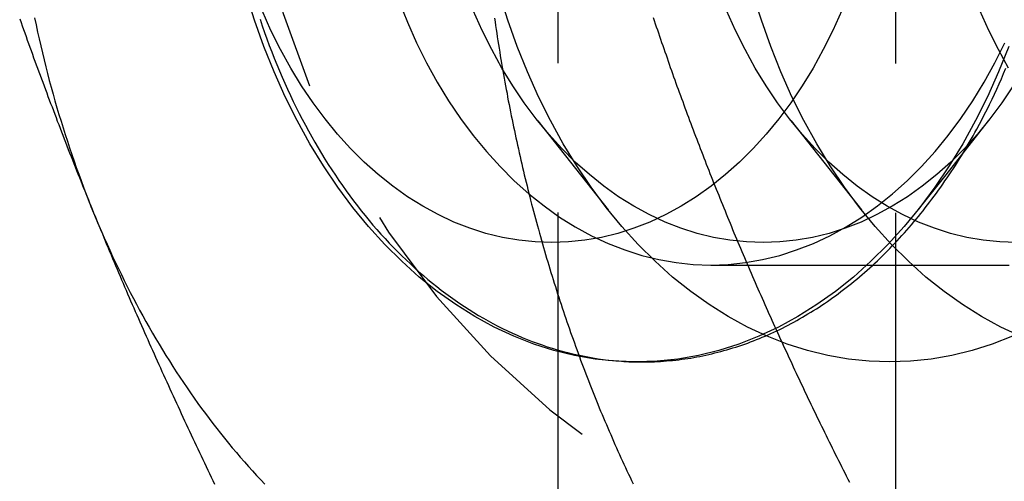
# Model space of a CAD drawing. Extents: x 0 to 1210, y -560 to 176.
# Drawn here: x 251 to 259, y -181 to -177 of the extents above; entities that cross this region are included whole.
import ezdxf

# ---------------------------------------------------------------- set-up
doc = ezdxf.new("R2010")
doc.units = 0
doc.header["$LTSCALE"] = 10
doc.linetypes.add('VERDECKT', pattern=[0.375, 0.25, -0.125])
doc.layers.get('0').update_dxf_attribs({"linetype": 'CONTINUOUS'})
doc.layers.add('STEMPEL', color=3, linetype='CONTINUOUS')

# ---------------------------------------------------------------- blocks, each defined once
blk = doc.blocks.new('A$C4F70770F')
at = {"color": 1, "linetype": 'VERDECKT'}
for p, q in [((258.4418, 190), (258.4418, 160)), ((255.6134, 182.5016), (255.6134, 167.4984)), ((255.4471, 172.0186), (256.0364, 171.2732)), ((257.5684, 172.0186), (258.1577, 171.2732)), ((259.2184, 172.0186), (258.862, 171.5678)), ((256.8946, 170.812), (262.8174, 170.812))]:
    blk.add_line(p, q, dxfattribs=at)
at = {"color": 3, "linetype": 'CONTINUOUS'}
blk.add_line((258.862, 171.5678), (258.6291, 171.2732), dxfattribs=at)
for points in [[(259.39, 172.643, 0), (259.305, 172.429, 0), (259.212, 172.222, 0), (259.112, 172.022, 0), (259.005, 171.828, 0), (258.892, 171.642, 0), (258.772, 171.464, 0), (258.646, 171.295, 0), (258.515, 171.135, 0), (258.378, 170.984, 0), (258.236, 170.843, 0), (258.09, 170.711, 0), (257.939, 170.59, 0), (257.784, 170.48, 0), (257.625, 170.381, 0), (257.463, 170.292, 0), (257.298, 170.215, 0), (257.131, 170.15, 0), (256.962, 170.096, 0), (256.791, 170.054, 0), (256.619, 170.024, 0), (256.446, 170.006, 0), (256.272, 170, 0), (256.099, 170.006, 0), (255.926, 170.024, 0), (255.753, 170.054, 0), (255.582, 170.096, 0), (255.413, 170.15, 0), (255.246, 170.215, 0), (255.081, 170.292, 0), (254.919, 170.381, 0), (254.76, 170.48, 0), (254.605, 170.59, 0), (254.454, 170.711, 0), (254.308, 170.843, 0), (254.166, 170.984, 0), (254.029, 171.135, 0), (253.898, 171.295, 0), (253.772, 171.464, 0), (253.652, 171.642, 0), (253.539, 171.828, 0), (253.432, 172.022, 0), (253.332, 172.222, 0), (253.24, 172.429, 0), (253.154, 172.643, 0), (253.076, 172.862, 0), (253.006, 173.087, 0)], [(257.991, 172.944, 0), (257.917, 172.778, 0), (257.837, 172.617, 0), (257.751, 172.462, 0), (257.661, 172.314, 0), (257.565, 172.172, 0), (257.464, 172.036, 0), (257.359, 171.908, 0), (257.25, 171.787, 0), (257.136, 171.674, 0), (257.019, 171.569, 0), (256.898, 171.472, 0), (256.774, 171.384, 0), (256.647, 171.304, 0), (256.518, 171.234, 0), (256.386, 171.172, 0), (256.252, 171.12, 0), (256.117, 171.077, 0), (255.98, 171.043, 0), (255.842, 171.019, 0), (255.704, 171.005, 0), (255.565, 171, 0), (255.426, 171.005, 0), (255.288, 171.019, 0), (255.15, 171.043, 0), (255.013, 171.077, 0), (254.878, 171.12, 0), (254.744, 171.172, 0), (254.612, 171.234, 0), (254.483, 171.304, 0), (254.356, 171.384, 0), (254.232, 171.472, 0), (254.111, 171.569, 0), (253.994, 171.674, 0), (253.88, 171.787, 0), (253.771, 171.908, 0), (253.666, 172.036, 0), (253.565, 172.172, 0), (253.469, 172.314, 0), (253.379, 172.462, 0), (253.293, 172.617, 0), (253.213, 172.778, 0), (253.139, 172.944, 0)], [(251.233, 172.882, 0), (251.246, 172.823, 0), (251.258, 172.764, 0), (251.271, 172.706, 0), (251.285, 172.647, 0), (251.299, 172.589, 0), (251.313, 172.531, 0), (251.327, 172.473, 0), (251.342, 172.416, 0), (251.357, 172.358, 0), (251.373, 172.301, 0), (251.388, 172.244, 0), (251.404, 172.187, 0), (251.421, 172.13, 0), (251.438, 172.073, 0), (251.455, 172.017, 0), (251.472, 171.961, 0), (251.49, 171.905, 0), (251.508, 171.849, 0), (251.526, 171.793, 0), (251.545, 171.738, 0), (251.564, 171.683, 0), (251.583, 171.628, 0), (251.603, 171.573, 0), (251.623, 171.519, 0), (251.643, 171.465, 0), (251.664, 171.411, 0), (251.685, 171.357, 0), (251.706, 171.303, 0), (251.728, 171.25, 0)], [(256.296, 170, 0), (256.322, 170, 0), (256.347, 170, 0), (256.373, 170.001, 0), (256.398, 170.001, 0), (256.424, 170.002, 0), (256.449, 170.003, 0), (256.474, 170.005, 0), (256.5, 170.006, 0), (256.525, 170.008, 0), (256.551, 170.011, 0), (256.576, 170.013, 0), (256.602, 170.016, 0), (256.627, 170.019, 0), (256.652, 170.022, 0), (256.678, 170.026, 0), (256.703, 170.029, 0), (256.728, 170.033, 0), (256.754, 170.038, 0), (256.779, 170.042, 0), (256.804, 170.047, 0), (256.829, 170.052, 0), (256.854, 170.057, 0), (256.88, 170.063, 0), (256.905, 170.069, 0), (256.93, 170.075, 0), (256.955, 170.081, 0), (256.98, 170.088, 0), (257.005, 170.095, 0), (257.03, 170.102, 0), (257.055, 170.109, 0), (257.08, 170.117, 0), (257.105, 170.125, 0), (257.129, 170.133, 0), (257.154, 170.141, 0), (257.179, 170.15, 0), (257.204, 170.158, 0), (257.228, 170.168, 0), (257.253, 170.177, 0), (257.277, 170.187, 0), (257.302, 170.196, 0), (257.326, 170.207, 0), (257.351, 170.217, 0), (257.375, 170.228, 0), (257.399, 170.238, 0), (257.423, 170.25, 0), (257.448, 170.261, 0), (257.472, 170.273, 0), (257.496, 170.284, 0), (257.52, 170.296, 0), (257.544, 170.309, 0), (257.568, 170.321, 0), (257.591, 170.334, 0), (257.615, 170.347, 0), (257.639, 170.361, 0), (257.662, 170.374, 0), (257.686, 170.388, 0), (257.709, 170.402, 0), (257.733, 170.416, 0), (257.756, 170.431, 0), (257.779, 170.445, 0), (257.802, 170.46, 0), (257.825, 170.476, 0), (257.848, 170.491, 0), (257.871, 170.507, 0), (257.894, 170.523, 0), (257.917, 170.539, 0), (257.94, 170.555, 0), (257.962, 170.572, 0), (257.985, 170.589, 0), (258.007, 170.606, 0), (258.03, 170.623, 0), (258.052, 170.641, 0), (258.074, 170.658, 0), (258.096, 170.676, 0), (258.118, 170.694, 0), (258.14, 170.713, 0), (258.162, 170.732, 0), (258.183, 170.75, 0), (258.205, 170.769, 0), (258.226, 170.789, 0), (258.248, 170.808, 0), (258.269, 170.828, 0), (258.29, 170.848, 0), (258.311, 170.868, 0), (258.332, 170.889, 0), (258.353, 170.909, 0), (258.374, 170.93, 0), (258.395, 170.951, 0), (258.415, 170.972, 0), (258.436, 170.994, 0), (258.456, 171.015, 0), (258.476, 171.037, 0), (258.496, 171.059, 0), (258.517, 171.081, 0), (258.536, 171.104, 0), (258.556, 171.127, 0), (258.576, 171.149, 0), (258.595, 171.173, 0), (258.615, 171.196, 0), (258.634, 171.219, 0), (258.653, 171.243, 0), (258.672, 171.267, 0), (258.691, 171.291, 0), (258.71, 171.315, 0), (258.729, 171.34, 0), (258.747, 171.364, 0), (258.766, 171.389, 0), (258.784, 171.414, 0), (258.802, 171.439, 0), (258.821, 171.465, 0), (258.838, 171.49, 0), (258.856, 171.516, 0), (258.874, 171.542, 0), (258.892, 171.568, 0), (258.909, 171.594, 0), (258.926, 171.621, 0), (258.943, 171.647, 0), (258.96, 171.674, 0), (258.977, 171.701, 0), (258.994, 171.728, 0), (259.011, 171.755, 0), (259.027, 171.783, 0), (259.043, 171.811, 0), (259.059, 171.838, 0), (259.076, 171.866, 0), (259.091, 171.895, 0), (259.107, 171.923, 0), (259.123, 171.951, 0)], [(251.728, 171.25, 0), (251.75, 171.197, 0), (251.772, 171.144, 0), (251.794, 171.092, 0), (251.817, 171.039, 0), (251.84, 170.988, 0), (251.863, 170.936, 0), (251.887, 170.884, 0), (251.911, 170.833, 0), (251.935, 170.782, 0), (251.96, 170.732, 0), (251.985, 170.681, 0), (252.01, 170.631, 0), (252.035, 170.582, 0), (252.061, 170.532, 0), (252.087, 170.483, 0), (252.113, 170.434, 0), (252.14, 170.386, 0), (252.166, 170.338, 0), (252.194, 170.29, 0), (252.221, 170.242, 0), (252.249, 170.195, 0), (252.277, 170.148, 0), (252.305, 170.101, 0), (252.333, 170.055, 0), (252.362, 170.009, 0), (252.391, 169.963, 0), (252.42, 169.918, 0), (252.45, 169.873, 0), (252.48, 169.828, 0), (252.51, 169.784, 0), (252.54, 169.74, 0), (252.57, 169.697, 0), (252.601, 169.653, 0), (252.632, 169.611, 0), (252.664, 169.568, 0), (252.695, 169.526, 0), (252.727, 169.484, 0), (252.759, 169.443, 0), (252.791, 169.402, 0), (252.824, 169.361, 0), (252.856, 169.321, 0), (252.889, 169.281, 0), (252.923, 169.242, 0), (252.956, 169.202, 0), (252.99, 169.164, 0), (253.024, 169.125, 0), (253.058, 169.087, 0), (253.092, 169.05, 0), (253.127, 169.013, 0), (253.161, 168.976, 0)]]:
    blk.add_polyline3d(points, dxfattribs=at)
at = {"color": 1, "linetype": 'VERDECKT'}
for points in [[(259.42, 170.215, 0), (259.252, 170.15, 0), (259.083, 170.096, 0), (258.912, 170.054, 0), (258.74, 170.024, 0), (258.567, 170.006, 0), (258.393, 170, 0), (258.22, 170.006, 0), (258.047, 170.024, 0), (257.875, 170.054, 0), (257.704, 170.096, 0), (257.534, 170.15, 0), (257.367, 170.215, 0), (257.202, 170.292, 0), (257.04, 170.381, 0), (256.882, 170.48, 0), (256.727, 170.59, 0), (256.576, 170.711, 0), (256.429, 170.843, 0), (256.287, 170.984, 0), (256.15, 171.135, 0), (256.019, 171.295, 0), (255.893, 171.464, 0), (255.774, 171.642, 0), (255.66, 171.828, 0), (255.554, 172.022, 0), (255.454, 172.222, 0), (255.361, 172.429, 0), (255.275, 172.643, 0), (255.197, 172.862, 0), (255.127, 173.087, 0)], [(259.488, 170.215, 0), (259.324, 170.292, 0), (259.162, 170.381, 0), (259.003, 170.48, 0), (258.848, 170.59, 0), (258.697, 170.711, 0), (258.55, 170.843, 0), (258.409, 170.984, 0), (258.272, 171.135, 0), (258.14, 171.295, 0), (258.015, 171.464, 0), (257.895, 171.642, 0), (257.782, 171.828, 0), (257.675, 172.022, 0), (257.575, 172.222, 0), (257.482, 172.429, 0), (257.397, 172.643, 0), (257.319, 172.862, 0), (257.248, 173.087, 0)], [(254.283, 173.026, 0), (254.355, 172.847, 0), (254.432, 172.673, 0), (254.516, 172.505, 0), (254.605, 172.343, 0), (254.7, 172.188, 0), (254.801, 172.039, 0), (254.906, 171.897, 0), (255.016, 171.763, 0), (255.131, 171.636, 0), (255.249, 171.518, 0), (255.372, 171.408, 0), (255.499, 171.307, 0), (255.628, 171.214, 0), (255.761, 171.131, 0), (255.897, 171.057, 0), (256.035, 170.992, 0), (256.175, 170.938, 0), (256.317, 170.892, 0), (256.46, 170.857, 0), (256.604, 170.832, 0), (256.749, 170.817, 0), (256.895, 170.812, 0), (257.04, 170.817, 0), (257.185, 170.832, 0), (257.329, 170.857, 0), (257.472, 170.892, 0), (257.614, 170.938, 0), (257.754, 170.992, 0), (257.892, 171.057, 0), (258.028, 171.131, 0), (258.161, 171.214, 0), (258.291, 171.307, 0), (258.417, 171.408, 0), (258.54, 171.518, 0), (258.659, 171.636, 0), (258.773, 171.763, 0), (258.883, 171.897, 0), (258.989, 172.039, 0), (259.089, 172.188, 0), (259.184, 172.343, 0), (259.273, 172.505, 0), (259.357, 172.673, 0)], [(259.428, 172.314, 0), (259.333, 172.172, 0), (259.232, 172.036, 0), (259.127, 171.908, 0), (259.018, 171.787, 0), (258.904, 171.674, 0), (258.787, 171.569, 0), (258.666, 171.472, 0), (258.542, 171.384, 0), (258.415, 171.304, 0), (258.286, 171.234, 0), (258.154, 171.172, 0), (258.02, 171.12, 0), (257.885, 171.077, 0), (257.748, 171.043, 0), (257.61, 171.019, 0), (257.472, 171.005, 0), (257.333, 171, 0), (257.194, 171.005, 0), (257.056, 171.019, 0), (256.918, 171.043, 0), (256.781, 171.077, 0), (256.645, 171.12, 0), (256.512, 171.172, 0), (256.38, 171.234, 0), (256.25, 171.304, 0), (256.123, 171.384, 0), (255.999, 171.472, 0), (255.879, 171.569, 0), (255.761, 171.674, 0), (255.648, 171.787, 0), (255.538, 171.908, 0), (255.433, 172.036, 0), (255.333, 172.172, 0), (255.237, 172.314, 0), (255.146, 172.462, 0), (255.061, 172.617, 0), (254.981, 172.778, 0), (254.907, 172.944, 0)], [(259.454, 171, 0), (259.315, 171.005, 0), (259.177, 171.019, 0), (259.039, 171.043, 0), (258.902, 171.077, 0), (258.767, 171.12, 0), (258.633, 171.172, 0), (258.501, 171.234, 0), (258.372, 171.304, 0), (258.245, 171.384, 0), (258.121, 171.472, 0), (258, 171.569, 0), (257.883, 171.674, 0), (257.769, 171.787, 0), (257.66, 171.908, 0), (257.555, 172.036, 0), (257.454, 172.172, 0), (257.358, 172.314, 0), (257.268, 172.462, 0), (257.182, 172.617, 0), (257.102, 172.778, 0), (257.028, 172.944, 0)], [(259.389, 172.462, 0), (259.304, 172.617, 0), (259.224, 172.778, 0), (259.149, 172.944, 0), (259.081, 173.114, 0), (259.019, 173.29, 0), (258.962, 173.469, 0), (258.912, 173.652, 0), (258.869, 173.839, 0), (258.832, 174.028, 0), (258.801, 174.22, 0), (258.778, 174.413, 0), (258.761, 174.608, 0), (258.75, 174.804, 0), (258.747, 175, 0)], [(259.123, 171.951, 0), (259.145, 171.992, 0), (259.166, 172.033, 0), (259.188, 172.075, 0), (259.209, 172.116, 0), (259.229, 172.158, 0), (259.25, 172.201, 0), (259.27, 172.243, 0), (259.29, 172.286, 0), (259.309, 172.329, 0), (259.329, 172.373, 0), (259.347, 172.416, 0), (259.366, 172.46, 0)], [(253.121, 172.871, 0), (253.14, 172.816, 0), (253.159, 172.761, 0), (253.179, 172.707, 0), (253.199, 172.652, 0), (253.219, 172.599, 0), (253.24, 172.545, 0), (253.262, 172.492, 0), (253.284, 172.44, 0), (253.306, 172.387, 0), (253.329, 172.335, 0), (253.352, 172.284, 0), (253.376, 172.233, 0), (253.4, 172.182, 0), (253.424, 172.132, 0), (253.449, 172.082, 0), (253.475, 172.033, 0), (253.501, 171.984, 0), (253.527, 171.935, 0), (253.554, 171.887, 0), (253.581, 171.84, 0), (253.608, 171.793, 0), (253.636, 171.746, 0), (253.664, 171.7, 0), (253.693, 171.654, 0), (253.722, 171.609, 0), (253.752, 171.564, 0), (253.782, 171.52, 0), (253.812, 171.477, 0), (253.843, 171.434, 0), (253.874, 171.391, 0), (253.905, 171.349, 0), (253.937, 171.307, 0), (253.969, 171.267, 0), (254.001, 171.226, 0), (254.034, 171.186, 0), (254.067, 171.147, 0), (254.1, 171.109, 0), (254.134, 171.07, 0), (254.168, 171.033, 0), (254.203, 170.996, 0), (254.238, 170.96, 0), (254.273, 170.924, 0), (254.308, 170.889, 0), (254.344, 170.855, 0), (254.38, 170.821, 0), (254.416, 170.787, 0), (254.452, 170.755, 0), (254.489, 170.723, 0), (254.526, 170.692, 0), (254.564, 170.661, 0), (254.601, 170.631, 0), (254.639, 170.602, 0), (254.677, 170.573, 0), (254.716, 170.545, 0), (254.754, 170.517, 0), (254.793, 170.491, 0), (254.832, 170.465, 0), (254.871, 170.439, 0), (254.911, 170.414, 0), (254.951, 170.39, 0), (254.991, 170.367, 0), (255.031, 170.345, 0), (255.071, 170.323, 0), (255.112, 170.301, 0), (255.152, 170.281, 0), (255.193, 170.261, 0), (255.234, 170.242, 0), (255.275, 170.223, 0), (255.317, 170.206, 0), (255.358, 170.189, 0), (255.4, 170.172, 0), (255.442, 170.157, 0), (255.484, 170.142, 0), (255.526, 170.128, 0), (255.568, 170.115, 0), (255.61, 170.102, 0), (255.652, 170.09, 0), (255.695, 170.079, 0), (255.737, 170.068, 0), (255.78, 170.059, 0), (255.823, 170.05, 0), (255.866, 170.042, 0), (255.908, 170.034, 0), (255.951, 170.027, 0), (255.994, 170.021, 0), (256.037, 170.016, 0), (256.08, 170.012, 0), (256.124, 170.008, 0), (256.167, 170.005, 0), (256.21, 170.002, 0), (256.253, 170.001, 0), (256.296, 170, 0)]]:
    blk.add_polyline3d(points, dxfattribs=at)
at = {"color": 3}
for points in [[(251.109, 172.874, 0), (251.12, 172.844, 0), (251.13, 172.815, 0), (251.141, 172.785, 0), (251.151, 172.756, 0), (251.162, 172.726, 0), (251.172, 172.697, 0), (251.183, 172.667, 0), (251.194, 172.638, 0), (251.204, 172.608, 0), (251.215, 172.579, 0), (251.226, 172.549, 0), (251.237, 172.52, 0), (251.248, 172.49, 0), (251.258, 172.461, 0), (251.269, 172.431, 0), (251.28, 172.402, 0), (251.291, 172.372, 0), (251.302, 172.343, 0), (251.313, 172.313, 0), (251.324, 172.283, 0), (251.335, 172.254, 0), (251.346, 172.224, 0), (251.357, 172.195, 0), (251.368, 172.165, 0), (251.38, 172.136, 0), (251.391, 172.106, 0), (251.402, 172.077, 0), (251.413, 172.047, 0), (251.424, 172.018, 0), (251.436, 171.988, 0), (251.447, 171.959, 0), (251.458, 171.929, 0), (251.47, 171.9, 0), (251.481, 171.87, 0), (251.493, 171.841, 0), (251.504, 171.811, 0), (251.516, 171.781, 0), (251.527, 171.752, 0), (251.539, 171.722, 0), (251.55, 171.693, 0), (251.562, 171.663, 0), (251.574, 171.634, 0), (251.585, 171.604, 0), (251.597, 171.575, 0), (251.609, 171.545, 0), (251.62, 171.516, 0), (251.632, 171.486, 0), (251.644, 171.457, 0), (251.656, 171.427, 0), (251.668, 171.398, 0), (251.68, 171.368, 0), (251.692, 171.339, 0), (251.704, 171.309, 0), (251.716, 171.28, 0), (251.728, 171.25, 0)], [(251.728, 171.25, 0), (251.74, 171.22, 0), (251.752, 171.191, 0), (251.764, 171.161, 0), (251.776, 171.132, 0), (251.788, 171.102, 0), (251.801, 171.073, 0), (251.813, 171.043, 0), (251.825, 171.014, 0), (251.837, 170.984, 0), (251.85, 170.955, 0), (251.862, 170.925, 0), (251.875, 170.896, 0), (251.887, 170.866, 0), (251.899, 170.837, 0), (251.912, 170.807, 0), (251.924, 170.778, 0), (251.937, 170.748, 0), (251.95, 170.719, 0), (251.962, 170.689, 0), (251.975, 170.659, 0), (251.987, 170.63, 0), (252, 170.6, 0), (252.013, 170.571, 0), (252.026, 170.541, 0), (252.038, 170.512, 0), (252.051, 170.482, 0), (252.064, 170.453, 0), (252.077, 170.423, 0), (252.09, 170.394, 0), (252.103, 170.364, 0), (252.116, 170.335, 0), (252.129, 170.305, 0), (252.142, 170.276, 0), (252.155, 170.246, 0), (252.168, 170.217, 0), (252.181, 170.187, 0), (252.194, 170.157, 0), (252.207, 170.128, 0), (252.22, 170.098, 0), (252.234, 170.069, 0), (252.247, 170.039, 0), (252.26, 170.01, 0), (252.273, 169.98, 0), (252.287, 169.951, 0), (252.3, 169.921, 0), (252.313, 169.892, 0), (252.327, 169.862, 0), (252.34, 169.833, 0), (252.354, 169.803, 0), (252.367, 169.774, 0), (252.381, 169.744, 0), (252.394, 169.715, 0), (252.408, 169.685, 0), (252.421, 169.656, 0), (252.435, 169.626, 0), (252.449, 169.596, 0), (252.462, 169.567, 0), (252.476, 169.537, 0), (252.49, 169.508, 0), (252.503, 169.478, 0), (252.517, 169.449, 0), (252.531, 169.419, 0), (252.545, 169.39, 0), (252.559, 169.36, 0), (252.573, 169.331, 0), (252.586, 169.301, 0), (252.6, 169.272, 0), (252.614, 169.242, 0), (252.628, 169.213, 0), (252.642, 169.183, 0), (252.656, 169.154, 0), (252.67, 169.124, 0), (252.684, 169.094, 0), (252.699, 169.065, 0), (252.713, 169.035, 0), (252.727, 169.006, 0), (252.741, 168.976, 0)]]:
    blk.add_polyline3d(points, dxfattribs=at)
at = {"color": 1}
for points in [[(255.084, 172.881, 0), (255.089, 172.849, 0), (255.094, 172.818, 0), (255.098, 172.786, 0), (255.103, 172.754, 0), (255.108, 172.723, 0), (255.113, 172.691, 0), (255.118, 172.659, 0), (255.123, 172.628, 0), (255.128, 172.596, 0), (255.133, 172.565, 0), (255.138, 172.533, 0), (255.144, 172.502, 0), (255.149, 172.47, 0), (255.154, 172.439, 0), (255.16, 172.407, 0), (255.166, 172.376, 0), (255.171, 172.345, 0), (255.177, 172.313, 0), (255.183, 172.282, 0), (255.189, 172.251, 0), (255.194, 172.219, 0), (255.2, 172.188, 0), (255.207, 172.157, 0), (255.213, 172.126, 0), (255.219, 172.094, 0), (255.225, 172.063, 0), (255.231, 172.032, 0), (255.238, 172.001, 0), (255.244, 171.97, 0), (255.251, 171.939, 0), (255.257, 171.908, 0), (255.264, 171.877, 0), (255.271, 171.846, 0), (255.278, 171.815, 0), (255.284, 171.784, 0), (255.291, 171.753, 0), (255.298, 171.722, 0), (255.305, 171.691, 0), (255.313, 171.66, 0), (255.32, 171.63, 0), (255.327, 171.599, 0), (255.334, 171.568, 0), (255.342, 171.537, 0), (255.349, 171.507, 0), (255.357, 171.476, 0), (255.364, 171.445, 0), (255.372, 171.415, 0), (255.38, 171.384, 0), (255.387, 171.354, 0), (255.395, 171.323, 0), (255.403, 171.293, 0), (255.411, 171.262, 0), (255.419, 171.232, 0), (255.427, 171.202, 0), (255.436, 171.171, 0), (255.444, 171.141, 0), (255.452, 171.111, 0), (255.461, 171.08, 0), (255.469, 171.05, 0), (255.477, 171.02, 0), (255.486, 170.99, 0), (255.495, 170.96, 0), (255.503, 170.93, 0), (255.512, 170.9, 0), (255.521, 170.87, 0), (255.53, 170.84, 0), (255.539, 170.81, 0), (255.548, 170.78, 0), (255.557, 170.75, 0), (255.566, 170.72, 0), (255.575, 170.691, 0), (255.585, 170.661, 0), (255.594, 170.631, 0), (255.604, 170.601, 0), (255.613, 170.572, 0), (255.623, 170.542, 0), (255.632, 170.513, 0), (255.642, 170.483, 0), (255.652, 170.454, 0), (255.661, 170.424, 0), (255.671, 170.395, 0), (255.681, 170.365, 0), (255.691, 170.336, 0), (255.701, 170.307, 0), (255.711, 170.277, 0), (255.722, 170.248, 0), (255.732, 170.219, 0), (255.742, 170.19, 0), (255.753, 170.161, 0), (255.763, 170.132, 0), (255.774, 170.103, 0), (255.784, 170.074, 0), (255.795, 170.045, 0), (255.805, 170.016, 0), (255.816, 169.987, 0), (255.827, 169.958, 0), (255.838, 169.93, 0), (255.849, 169.901, 0), (255.86, 169.872, 0), (255.871, 169.844, 0), (255.882, 169.815, 0), (255.893, 169.787, 0), (255.905, 169.758, 0), (255.916, 169.73, 0), (255.927, 169.701, 0), (255.939, 169.673, 0), (255.95, 169.645, 0), (255.962, 169.616, 0), (255.973, 169.588, 0), (255.985, 169.56, 0), (255.997, 169.532, 0), (256.009, 169.504, 0), (256.021, 169.476, 0), (256.032, 169.448, 0), (256.044, 169.42, 0), (256.057, 169.392, 0), (256.069, 169.364, 0), (256.081, 169.336, 0), (256.093, 169.308, 0), (256.105, 169.281, 0), (256.118, 169.253, 0), (256.13, 169.225, 0), (256.143, 169.198, 0), (256.155, 169.17, 0), (256.168, 169.143, 0), (256.181, 169.115, 0), (256.193, 169.088, 0), (256.206, 169.061, 0), (256.219, 169.034, 0), (256.232, 169.006, 0), (256.245, 168.979, 0)], [(258.058, 168.99, 0), (258.045, 169.016, 0), (258.032, 169.042, 0), (258.019, 169.068, 0), (258.006, 169.094, 0), (257.993, 169.12, 0), (257.98, 169.146, 0), (257.967, 169.172, 0), (257.953, 169.199, 0), (257.94, 169.225, 0), (257.928, 169.251, 0), (257.915, 169.277, 0), (257.902, 169.303, 0), (257.889, 169.329, 0), (257.876, 169.355, 0), (257.863, 169.382, 0), (257.85, 169.408, 0), (257.838, 169.434, 0), (257.825, 169.46, 0), (257.812, 169.486, 0), (257.799, 169.512, 0), (257.787, 169.538, 0), (257.774, 169.564, 0), (257.761, 169.591, 0), (257.749, 169.617, 0), (257.736, 169.643, 0), (257.724, 169.669, 0), (257.711, 169.695, 0), (257.699, 169.721, 0), (257.686, 169.747, 0), (257.674, 169.774, 0), (257.662, 169.8, 0), (257.649, 169.826, 0), (257.637, 169.852, 0), (257.625, 169.878, 0), (257.613, 169.904, 0), (257.6, 169.93, 0), (257.588, 169.956, 0), (257.576, 169.983, 0), (257.564, 170.009, 0), (257.552, 170.035, 0), (257.54, 170.061, 0), (257.528, 170.087, 0), (257.516, 170.113, 0), (257.504, 170.139, 0), (257.492, 170.166, 0), (257.48, 170.192, 0), (257.468, 170.218, 0), (257.456, 170.244, 0), (257.444, 170.27, 0), (257.432, 170.296, 0), (257.42, 170.322, 0), (257.409, 170.348, 0), (257.397, 170.375, 0), (257.385, 170.401, 0), (257.374, 170.427, 0), (257.362, 170.453, 0), (257.35, 170.479, 0), (257.339, 170.505, 0), (257.327, 170.531, 0), (257.316, 170.557, 0), (257.304, 170.584, 0), (257.293, 170.61, 0), (257.281, 170.636, 0), (257.27, 170.662, 0), (257.259, 170.688, 0), (257.247, 170.714, 0), (257.236, 170.74, 0), (257.225, 170.767, 0), (257.214, 170.793, 0), (257.202, 170.819, 0), (257.191, 170.845, 0), (257.18, 170.871, 0), (257.169, 170.897, 0), (257.158, 170.923, 0), (257.147, 170.949, 0), (257.136, 170.976, 0), (257.125, 171.002, 0), (257.114, 171.028, 0), (257.103, 171.054, 0), (257.092, 171.08, 0), (257.081, 171.106, 0), (257.07, 171.132, 0), (257.06, 171.159, 0), (257.049, 171.185, 0), (257.038, 171.211, 0), (257.027, 171.237, 0), (257.017, 171.263, 0), (257.006, 171.289, 0), (256.995, 171.315, 0), (256.985, 171.341, 0), (256.974, 171.368, 0), (256.964, 171.394, 0), (256.953, 171.42, 0), (256.943, 171.446, 0), (256.932, 171.472, 0), (256.922, 171.498, 0), (256.912, 171.524, 0), (256.901, 171.551, 0), (256.891, 171.577, 0), (256.881, 171.603, 0), (256.871, 171.629, 0), (256.86, 171.655, 0), (256.85, 171.681, 0), (256.84, 171.707, 0), (256.83, 171.733, 0), (256.82, 171.76, 0), (256.81, 171.786, 0), (256.8, 171.812, 0), (256.79, 171.838, 0), (256.78, 171.864, 0), (256.77, 171.89, 0), (256.76, 171.916, 0), (256.75, 171.943, 0), (256.74, 171.969, 0), (256.731, 171.995, 0), (256.721, 172.021, 0), (256.711, 172.047, 0), (256.701, 172.073, 0), (256.692, 172.099, 0), (256.682, 172.125, 0), (256.673, 172.152, 0), (256.663, 172.178, 0), (256.653, 172.204, 0), (256.644, 172.23, 0), (256.634, 172.256, 0), (256.625, 172.282, 0), (256.615, 172.308, 0), (256.606, 172.334, 0), (256.597, 172.361, 0), (256.587, 172.387, 0), (256.578, 172.413, 0), (256.569, 172.439, 0), (256.559, 172.465, 0), (256.55, 172.491, 0), (256.541, 172.517, 0), (256.532, 172.544, 0), (256.523, 172.57, 0), (256.514, 172.596, 0), (256.505, 172.622, 0), (256.496, 172.648, 0), (256.486, 172.674, 0), (256.477, 172.7, 0), (256.469, 172.726, 0), (256.46, 172.753, 0), (256.451, 172.779, 0), (256.442, 172.805, 0), (256.433, 172.831, 0), (256.424, 172.857, 0), (256.415, 172.883, 0)]]:
    blk.add_polyline3d(points, dxfattribs=at)
at = {"color": 1, "linetype": 'VERDECKT'}
blk.add_arc((260, 175), 7, 90, 270, dxfattribs=at)

msp = doc.modelspace()

# ---------------------------------------------------------------- block references
at = {"layer": 'STEMPEL'}
msp.add_blockref('A$C4F70770F', (0, -350), dxfattribs=at)

doc.saveas('drawing.dxf')
